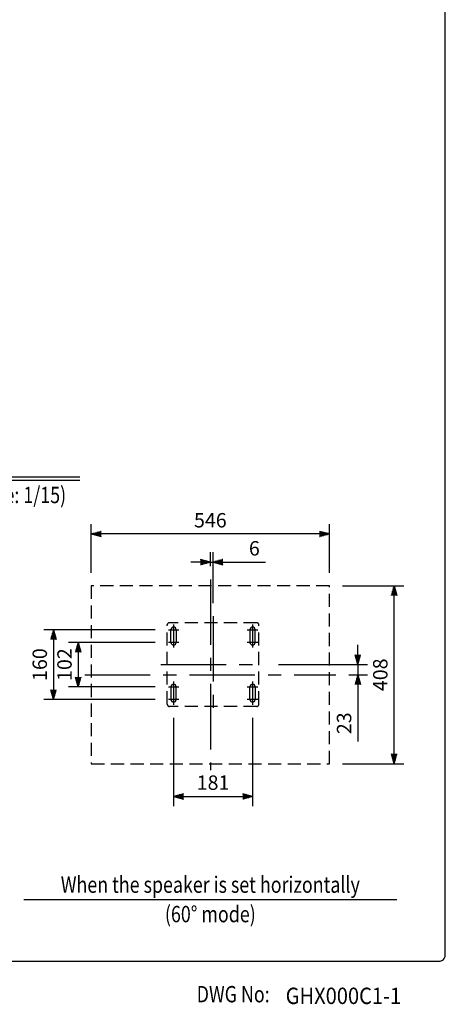
# Model space of a CAD drawing. Extents: x 0 to 1800, y 0 to 2750.
# Drawn here: x 1150 to 1800, y 17 to 1522 of the extents above; entities that cross this region are included whole.
import ezdxf
from ezdxf.enums import TextEntityAlignment as Align

# ---------------------------------------------------------------- set-up
doc = ezdxf.new("R2010")
doc.units = 0
doc.header["$LTSCALE"] = 80
doc.header["$MEASUREMENT"] = 0
doc.linetypes.add('CENTER', pattern=[2, 1.25, -0.25, 0.25, -0.25])
doc.linetypes.add('HIDDEN', pattern=[0.375, 0.25, -0.125])
doc.layers.get('0').update_dxf_attribs({"linetype": 'CONTINUOUS'})
doc.layers.get('DEFPOINTS').update_dxf_attribs({"linetype": 'CONTINUOUS'})
for name, color, linetype in [('1', 3, 'CONTINUOUS'), ('CENTER', 1, 'CENTER'), ('GAWA', 2, 'CONTINUOUS'), ('SCALE', 4, 'CONTINUOUS')]:
    doc.layers.add(name, color=color, linetype=linetype)
doc.styles.add('CMP-SET', font='COMPLEX.shx')
doc.styles.get("Standard").update_dxf_attribs({"font": 'SIMPLEX.shx'})
doc.styles.add('UT7', font='TOAFONT.shx', dxfattribs={"width": 0.8})
doc.dimstyles.get("Standard").update_dxf_attribs({"dimtxt": 0.18, "dimasz": 0.18, "dimexe": 0.18, "dimexo": 0.0625, "dimgap": 0.09, "dimtad": 0, "dimtih": 1, "dimtoh": 1, "dimdec": 4, "dimzin": 0, "dimdsep": 46, "dimtxsty": 'Standard', "dimcen": 0.09, "dimadec": 0, "dimazin": 0, "dimtfac": 1, "dimtdec": 4, "dimtofl": 0, "dimtmove": 0, "dimatfit": 3, "dimfxl": 0, "dimtolj": 1, "dimtzin": 0, "dimarcsym": 0})

# ---------------------------------------------------------------- blocks, each defined once
blk = doc.blocks.new('YAZ1', base_point=(184, 133))
for p, q in [((184, 133), (183, 133.27)), ((184, 133), (183, 132.73)), ((183, 133), (184, 133))]:
    blk.add_line(p, q)
blk = doc.blocks.new('YAZ3')
for p, q in [((-1, 0.25), (-0.92, 0.25)), ((-1, 0.2), (-0.74, 0.2)), ((-1, 0.15), (-0.55, 0.15)), ((-1, 0.1), (-0.36, 0.1)), ((-1, 0.05), (-0.18, 0.05)), ((-1, -0.05), (-0.2, -0.05)), ((-1, -0.1), (-0.38, -0.1)), ((-1, -0.15), (-0.57, -0.15)), ((-1, -0.2), (-0.76, -0.2)), ((-1, -0.25), (-0.94, -0.25))]:
    blk.add_line(p, q)
blk.add_solid([(0, 0), (-1, 0.27), (-1, -0.27)])
blk.add_blockref('YAZ1', (0, 0))
blk = doc.blocks.new('*D8')
at = {"layer": 'DEFPOINTS', "color": 0}
for p in [(1384.9, 474.6), (1505.6, 474.6), (1505.6, 334.5)]:
    blk.add_point(p, dxfattribs=at)
at = {"layer": 'SCALE', "color": 0, "lineweight": -2}
for p, q in [((1384.9, 454.6), (1384.9, 319.5)), ((1505.6, 454.6), (1505.6, 319.5)), ((1399.9, 334.5), (1490.6, 334.5))]:
    blk.add_line(p, q, dxfattribs=at)
at = {"layer": 'SCALE', "color": 0, "lineweight": -2, "xscale": 15, "yscale": 15, "zscale": 15, "rotation": 180}
blk.add_blockref('YAZ3', (1384.9, 334.5), dxfattribs=at)
at = {"layer": 'SCALE', "color": 0, "lineweight": -2, "xscale": 15, "yscale": 15, "zscale": 15}
blk.add_blockref('YAZ3', (1505.6, 334.5), dxfattribs=at)
at = {"layer": 'SCALE', "color": 0, "insert": (1445.2, 355.5), "char_height": 22, "attachment_point": 5}
blk.add_mtext('\\A1;181', dxfattribs=at)
blk = doc.blocks.new('*D27')
at = {"layer": 'DEFPOINTS', "color": 0}
for p in [(1445.2, 692.8), (1441.1, 666.4), (1445.2, 610)]:
    blk.add_point(p, dxfattribs=at)
at = {"layer": 'SCALE', "color": 0, "lineweight": -2}
for p, q in [((1441.1, 686.4), (1441.1, 707.8)), ((1445.2, 630), (1445.2, 707.8)), ((1426.1, 692.8), (1411.1, 692.8)), ((1441.1, 692.8), (1445.2, 692.8)), ((1460.2, 692.8), (1525.1, 692.8))]:
    blk.add_line(p, q, dxfattribs=at)
at = {"layer": 'SCALE', "color": 0, "lineweight": -2, "xscale": 15, "yscale": 15, "zscale": 15}
blk.add_blockref('YAZ3', (1441.1, 692.8), dxfattribs=at)
at = {"layer": 'SCALE', "color": 0, "lineweight": -2, "xscale": 15, "yscale": 15, "zscale": 15, "rotation": 180}
blk.add_blockref('YAZ3', (1445.2, 692.8), dxfattribs=at)
at = {"layer": 'SCALE', "color": 0, "insert": (1508.3, 713.8), "char_height": 22, "attachment_point": 5}
blk.add_mtext('\\A1;6', dxfattribs=at)
blk = doc.blocks.new('*D23')
at = {"layer": 'DEFPOINTS', "color": 0}
for p in [(1259.2, 735.7), (1259.2, 656.4), (1622.9, 656.4)]:
    blk.add_point(p, dxfattribs=at)
at = {"layer": 'SCALE', "color": 0, "lineweight": -2}
for p, q in [((1259.2, 676.4), (1259.2, 750.7)), ((1622.9, 676.4), (1622.9, 750.7)), ((1607.9, 735.7), (1274.2, 735.7))]:
    blk.add_line(p, q, dxfattribs=at)
at = {"layer": 'SCALE', "color": 0, "lineweight": -2, "xscale": 15, "yscale": 15, "zscale": 15, "rotation": 180}
blk.add_blockref('YAZ3', (1259.2, 735.7), dxfattribs=at)
at = {"layer": 'SCALE', "color": 0, "lineweight": -2, "xscale": 15, "yscale": 15, "zscale": 15}
blk.add_blockref('YAZ3', (1622.9, 735.7), dxfattribs=at)
at = {"layer": 'SCALE', "color": 0, "insert": (1441.1, 756.7), "char_height": 22, "attachment_point": 5}
blk.add_mtext('\\A1;546', dxfattribs=at)
blk = doc.blocks.new('*D5')
at = {"layer": 'DEFPOINTS', "color": 0}
for p in [(1376.9, 589.3), (1201.5, 482.6), (1376.9, 482.6)]:
    blk.add_point(p, dxfattribs=at)
at = {"layer": 'SCALE', "color": 0, "lineweight": -2}
for p, q in [((1356.9, 589.3), (1186.5, 589.3)), ((1201.5, 574.3), (1201.5, 497.6)), ((1356.9, 482.6), (1186.5, 482.6))]:
    blk.add_line(p, q, dxfattribs=at)
at = {"layer": 'SCALE', "color": 0, "lineweight": -2, "xscale": 15, "yscale": 15, "zscale": 15}
for p, rotation in [((1201.5, 589.3), 90), ((1201.5, 482.6), 270)]:
    blk.add_blockref('YAZ3', p, dxfattribs=dict(at, rotation=rotation))
at = {"layer": 'SCALE', "color": 0, "insert": (1180.5, 536), "char_height": 22, "attachment_point": 5, "rotation": 90}
blk.add_mtext('\\A1;160', dxfattribs=at)
blk = doc.blocks.new('*D6')
at = {"layer": 'DEFPOINTS', "color": 0}
for p in [(1376.9, 570), (1239.3, 502), (1376.9, 502)]:
    blk.add_point(p, dxfattribs=at)
at = {"layer": 'SCALE', "color": 0, "lineweight": -2}
for p, q in [((1356.9, 570), (1224.3, 570)), ((1239.3, 555), (1239.3, 517)), ((1356.9, 502), (1224.3, 502))]:
    blk.add_line(p, q, dxfattribs=at)
at = {"layer": 'SCALE', "color": 0, "lineweight": -2, "xscale": 15, "yscale": 15, "zscale": 15}
for p, rotation in [((1239.3, 570), 90), ((1239.3, 502), 270)]:
    blk.add_blockref('YAZ3', p, dxfattribs=dict(at, rotation=rotation))
at = {"layer": 'SCALE', "color": 0, "insert": (1218.3, 536), "char_height": 22, "attachment_point": 5, "rotation": 90}
blk.add_mtext('\\A1;102', dxfattribs=at)
blk = doc.blocks.new('*D9')
at = {"layer": 'DEFPOINTS', "color": 0}
for p in [(1622.9, 656.4), (1721.7, 656.4), (1622.9, 384.4)]:
    blk.add_point(p, dxfattribs=at)
at = {"layer": 'SCALE', "color": 0, "lineweight": -2}
for p, q in [((1642.9, 656.4), (1736.7, 656.4)), ((1721.7, 399.4), (1721.7, 641.4)), ((1642.9, 384.4), (1736.7, 384.4))]:
    blk.add_line(p, q, dxfattribs=at)
at = {"layer": 'SCALE', "color": 0, "lineweight": -2, "xscale": 15, "yscale": 15, "zscale": 15}
for p, rotation in [((1721.7, 656.4), 90), ((1721.7, 384.4), 270)]:
    blk.add_blockref('YAZ3', p, dxfattribs=dict(at, rotation=rotation))
at = {"layer": 'SCALE', "color": 0, "insert": (1700.7, 520.4), "char_height": 22, "attachment_point": 5, "rotation": 90}
blk.add_mtext('\\A1;408', dxfattribs=at)
blk = doc.blocks.new('*D28')
at = {"layer": 'DEFPOINTS', "color": 0}
for p in [(1525.2, 536), (1666.4, 536), (1632.9, 520.4)]:
    blk.add_point(p, dxfattribs=at)
at = {"layer": 'SCALE', "color": 0, "lineweight": -2}
for p, q in [((1666.4, 551), (1666.4, 566)), ((1545.2, 536), (1681.4, 536)), ((1666.4, 536), (1666.4, 520.4)), ((1652.9, 520.4), (1681.4, 520.4)), ((1666.4, 505.4), (1666.4, 418.5))]:
    blk.add_line(p, q, dxfattribs=at)
at = {"layer": 'SCALE', "color": 0, "lineweight": -2, "xscale": 15, "yscale": 15, "zscale": 15}
for p, rotation in [((1666.4, 536), 270), ((1666.4, 520.4), 90)]:
    blk.add_blockref('YAZ3', p, dxfattribs=dict(at, rotation=rotation))
at = {"layer": 'SCALE', "color": 0, "insert": (1645.4, 446.3), "char_height": 22, "attachment_point": 5, "rotation": 90}
blk.add_mtext('\\A1;23', dxfattribs=at)

msp = doc.modelspace()

# ---------------------------------------------------------------- linework, layer by layer
at = {"linetype": 'Continuous'}
for p, q in [((1380.92, 569.97), (1380.92, 589.31)), ((1388.92, 589.31), (1388.92, 569.97)), ((1501.58, 589.31), (1501.58, 569.97)), ((1509.58, 569.97), (1509.58, 589.31)), ((1380.92, 501.97), (1380.92, 482.64)), ((1388.92, 482.64), (1388.92, 501.97)), ((1501.58, 482.64), (1501.58, 501.97)), ((1509.58, 501.97), (1509.58, 482.64))]:
    msp.add_line(p, q, dxfattribs=at)
for centre, start, end in [((1384.92, 589.31), 0, 180), ((1505.58, 589.31), 0, 180), ((1384.92, 569.97), 180, 0), ((1505.58, 569.97), 180, 0), ((1384.92, 501.97), 0, 180), ((1505.58, 501.97), 0, 180), ((1384.92, 482.64), 180, 0), ((1505.58, 482.64), 180, 0)]:
    msp.add_arc(centre, 4, start, end, dxfattribs=at)
at = {"layer": '1'}
for p, q in [((682.19, 822.85), (1241.91, 822.85)), ((682.19, 817.85), (1241.91, 817.85)), ((1156.08, 177), (1726.08, 177))]:
    msp.add_line(p, q, dxfattribs=at)
at = {"layer": '1', "linetype": 'HIDDEN'}
for p, q in [((1622.92, 656.36), (1259.24, 656.36)), ((1259.24, 656.36), (1259.24, 384.36)), ((1622.92, 384.36), (1622.92, 656.36)), ((1375.25, 475.31), (1375.25, 596.64)), ((1511.92, 599.97), (1378.58, 599.97)), ((1515.25, 475.31), (1515.25, 596.64)), ((1511.92, 471.97), (1378.58, 471.97)), ((1259.24, 384.36), (1622.92, 384.36))]:
    msp.add_line(p, q, dxfattribs=at)
for centre, start, end in [((1378.58, 596.64), 90, 180), ((1511.92, 596.64), 0, 90), ((1378.58, 475.31), 180, 270), ((1511.92, 475.31), 270, 0)]:
    msp.add_arc(centre, 3.33, start, end, dxfattribs=at)
at = {"layer": 'CENTER'}
for p, q in [((1441.08, 666.36), (1441.08, 374.36)), ((1445.25, 609.97), (1445.25, 461.97)), ((1376.92, 589.31), (1392.92, 589.31)), ((1384.92, 597.31), (1384.92, 561.97)), ((1497.58, 589.31), (1513.58, 589.31)), ((1505.58, 597.31), (1505.58, 561.97)), ((1392.92, 569.97), (1376.92, 569.97)), ((1513.58, 569.97), (1497.58, 569.97)), ((1365.25, 535.97), (1525.25, 535.97)), ((1249.24, 520.36), (1632.92, 520.36)), ((1376.92, 501.97), (1392.92, 501.97)), ((1384.92, 509.97), (1384.92, 474.64)), ((1497.58, 501.97), (1513.58, 501.97)), ((1505.58, 509.97), (1505.58, 474.64)), ((1392.92, 482.64), (1376.92, 482.64)), ((1513.58, 482.64), (1497.58, 482.64))]:
    msp.add_line(p, q, dxfattribs=at)
at = {"layer": 'GAWA'}
msp.add_lwpolyline([(0, 92.34, 0.414214), (10, 82.34), (1790, 82.34, 0.414214), (1800, 92.34), (1800, 2740, 0.414214), (1790, 2750), (10, 2750, 0.414214), (0, 2740)], format="xyb", close=True, dxfattribs=at)

# ---------------------------------------------------------------- texts
at = {"style": 'CMP-SET', "width": 0.9}
msp.add_text('GHX000C1-1', height=25, dxfattribs=at).set_placement((1556.16, 16.98))
at = {"layer": '1', "style": 'UT7', "width": 0.8}
msp.add_text('(scale: 1/15)', height=25, dxfattribs=at).set_placement((1220.8, 782.85), align=Align.RIGHT)
for s, p in [('When the speaker is set horizontally', (1441.08, 187)), ('(60%%d mode)', (1441.08, 142))]:
    msp.add_text(s, height=25, dxfattribs=at).set_placement(p, align=Align.CENTER)
msp.add_text('DWG No:', height=25, dxfattribs=at).set_placement((1420.25, 19.52))

# ---------------------------------------------------------------- dimensions: what is measured, and where the dimension line sits
at = {"layer": 'SCALE'}
for base, p1, p2, text, picture, middle in [((1259.24, 735.74), (1622.92, 656.36), (1259.24, 656.36), '546', '*D23', (1441.08, 756.74)), ((1505.58, 334.45), (1384.92, 474.64), (1505.58, 474.64), '181', '*D8', (1445.25, 355.45))]:
    dim = msp.add_linear_dim(base=base, p1=p1, p2=p2, text=text, dimstyle='Standard', override={"dimscale": 10, "dimtxt": 2.2, "dimasz": 1.5, "dimexe": 1.5, "dimexo": 2, "dimgap": 1, "dimtad": 1, "dimtih": 0, "dimtoh": 0, "dimdec": 1, "dimblk": 'YAZ3', "dimtdec": 1, "dimtofl": 1, "dimldrblk": 'YAZ3', "dimtvp": 1}, dxfattribs=at)
    dim.commit()
    dim.dimension.update_dxf_attribs({"geometry": picture, "text_midpoint": middle})
dim = msp.add_linear_dim(base=(1445.25, 692.78), p1=(1441.08, 666.36), p2=(1445.25, 609.97), text='6', dimstyle='Standard', override={"dimscale": 10, "dimtxt": 2.2, "dimasz": 1.5, "dimexe": 1.5, "dimexo": 2, "dimgap": 1, "dimtad": 1, "dimtih": 0, "dimtoh": 0, "dimdec": 1, "dimblk": 'YAZ3', "dimtdec": 1, "dimtofl": 1, "dimldrblk": 'YAZ3', "dimtvp": 1}, dxfattribs=at)
dim.commit()
dim.dimension.update_dxf_attribs({"geometry": '*D27', "text_midpoint": (1508.3, 692.78), "dimtype": 160})
for base, p1, p2, text, picture, middle in [((1721.73, 656.36), (1622.92, 384.36), (1622.92, 656.36), '408', '*D9', (1700.73, 520.36)), ((1201.46, 482.64), (1376.92, 589.31), (1376.92, 482.64), '160', '*D5', (1180.46, 535.97))]:
    dim = msp.add_linear_dim(base=base, p1=p1, p2=p2, angle=90, text=text, dimstyle='Standard', override={"dimscale": 10, "dimtxt": 2.2, "dimasz": 1.5, "dimexe": 1.5, "dimexo": 2, "dimgap": 1, "dimtad": 1, "dimtih": 0, "dimtoh": 0, "dimdec": 1, "dimblk": 'YAZ3', "dimtdec": 1, "dimtofl": 1, "dimldrblk": 'YAZ3', "dimtvp": 1}, dxfattribs=at)
    dim.commit()
    dim.dimension.update_dxf_attribs({"geometry": picture, "text_midpoint": middle})
for base, p1, p2, text, picture, middle, dimtype in [((1239.32, 501.97), (1376.92, 569.97), (1376.92, 501.97), '102', '*D6', (1239.32, 535.97), 128), ((1666.35, 535.97), (1632.92, 520.36), (1525.25, 535.97), '23', '*D28', (1666.35, 446.31), 160)]:
    dim = msp.add_linear_dim(base=base, p1=p1, p2=p2, angle=90, text=text, dimstyle='Standard', override={"dimscale": 10, "dimtxt": 2.2, "dimasz": 1.5, "dimexe": 1.5, "dimexo": 2, "dimgap": 1, "dimtad": 1, "dimtih": 0, "dimtoh": 0, "dimdec": 1, "dimblk": 'YAZ3', "dimtdec": 1, "dimtofl": 1, "dimldrblk": 'YAZ3', "dimtvp": 1}, dxfattribs=at)
    dim.commit()
    dim.dimension.update_dxf_attribs({"geometry": picture, "text_midpoint": middle, "dimtype": dimtype})

doc.saveas('drawing.dxf')
